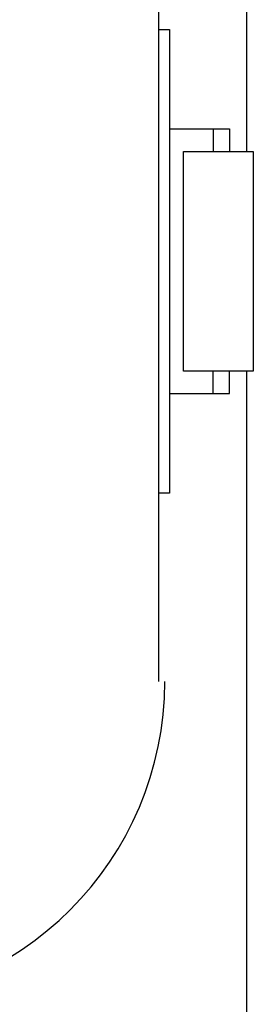
# Model space of a CAD drawing. Units: millimetres. Extents: x 527 to 736, y 555 to 711.
# Drawn here: x 651 to 652, y 649 to 652 of the extents above; entities that cross this region are included whole.
import ezdxf

# ---------------------------------------------------------------- set-up
doc = ezdxf.new("R2010")
doc.units = ezdxf.units.MM

msp = doc.modelspace()

# ---------------------------------------------------------------- linework, layer by layer
at = {"color": 7}
for p, q in [((651.7061, 650.1158), (651.7061, 663.5929)), ((651.9779, 661.9531), (651.9779, 651.7581)), ((651.7061, 652.1366), (651.7391, 652.1366)), ((651.7391, 652.1366), (651.7391, 650.6996)), ((651.7391, 651.8281), (651.9251, 651.8281)), ((651.8751, 651.8281), (651.8751, 651.7581)), ((651.9251, 651.8281), (651.9251, 651.7581)), ((651.7831, 651.7581), (651.9991, 651.7581)), ((651.7831, 651.0781), (651.7831, 651.7581)), ((651.9991, 651.7581), (651.9991, 651.0781)), ((651.9991, 651.0781), (651.7831, 651.0781)), ((651.8751, 651.0081), (651.8751, 651.0781)), ((651.9251, 651.0081), (651.9251, 651.0781)), ((651.9779, 651.0781), (651.9779, 648.7929)), ((651.7391, 651.0081), (651.9251, 651.0081)), ((651.7391, 650.6996), (651.7061, 650.6996))]:
    msp.add_line(p, q, dxfattribs=at)
msp.add_arc((650.7248, 650.1158), 1, 270, 0, dxfattribs=at)

doc.saveas('drawing.dxf')
